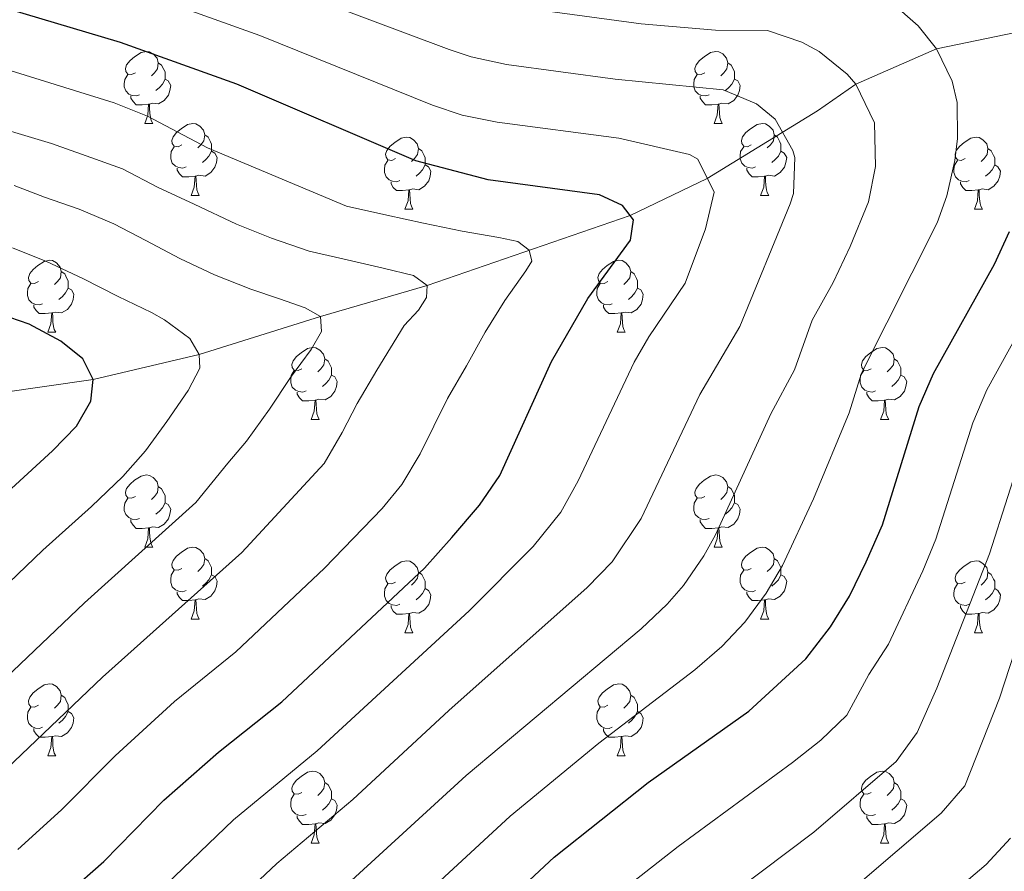
# Model space of a CAD drawing. Units: metres. Extents: x 657515 to 662038, y 743929 to 747002.
# Drawn here: x 658645 to 658782, y 745619 to 745738 of the extents above; entities that cross this region are included whole.
import ezdxf

# ---------------------------------------------------------------- set-up
doc = ezdxf.new("R2010")
doc.units = ezdxf.units.M
doc.header["$MEASUREMENT"] = 0
doc.linetypes.add('DGN Style 3', pattern=[84.375634, 60.26831, -24.107324])
for name, color, linetype, lineweight in [('Carátula', 7, 'Continuous', 0), ('Elementos auxiliares', 7, 'Continuous', 0), ('Entidades rústicas y varios', 7, 'Continuous', 0), ('Hidrografía', 7, 'Continuous', 0), ('Relieve y altimetría', 7, 'Continuous', 0)]:
    doc.layers.add(name, color=color, linetype=linetype, lineweight=lineweight)

msp = doc.modelspace()

# ---------------------------------------------------------------- linework, layer by layer
at = {"layer": 'Carátula', "color": 7, "linetype": 'Continuous', "lineweight": 0}
msp.add_3dface([(657584.493, 743928.852), (662038.282, 744032.501), (661969.183, 747001.709), (657515.394, 746898.06)], dxfattribs=at)
msp.add_3dface([(657584.493, 743928.852), (662038.282, 744032.501), (661969.183, 747001.709), (657515.394, 746898.06)], dxfattribs=at)
at = {"layer": 'Elementos auxiliares', "color": 250, "linetype": 'Continuous', "lineweight": 0}
msp.add_3dface([(658457.07, 744343.03), (661862.45, 744422.28), (661807.94, 746735.62), (658403.7, 746656.36)], dxfattribs=at)
at = {"layer": 'Entidades rústicas y varios', "color": 92, "linetype": 'Continuous', "lineweight": 0, "flags": 128}
for points in [[(658660.72, 745730.698), (658660.19, 745730.433), (658659.66, 745730.488), (658659.395, 745730.858), (658659.34, 745731.283), (658659.5, 745731.803), (658659.98, 745732.398), (658660.615, 745732.928), (658661.515, 745733.513), (658662.26, 745733.673), (658662.685, 745733.618), (658663.215, 745733.303), (658663.745, 745732.718), (658663.905, 745732.078), (658663.795, 745731.228), (658663.37, 745730.698), (658662.95, 745730.273)], [(658740.047, 745730.698), (658739.517, 745730.433), (658738.987, 745730.488), (658738.722, 745730.858), (658738.667, 745731.283), (658738.827, 745731.803), (658739.307, 745732.398), (658739.942, 745732.928), (658740.842, 745733.513), (658741.587, 745733.673), (658742.012, 745733.618), (658742.542, 745733.303), (658743.072, 745732.718), (658743.232, 745732.078), (658743.122, 745731.228), (658742.697, 745730.698), (658742.277, 745730.273)], [(658663.905, 745732.078), (658664.38, 745731.763), (658664.695, 745731.123), (658664.855, 745730.803), (658664.855, 745730.223), (658664.855, 745729.798), (658664.485, 745729.108), (658664.065, 745728.628), (658663.585, 745728.208)], [(658743.232, 745732.078), (658743.707, 745731.763), (658744.022, 745731.123), (658744.182, 745730.803), (658744.182, 745730.223), (658744.182, 745729.798), (658743.812, 745729.108), (658743.392, 745728.628), (658742.912, 745728.208)], [(658661.305, 745727.618), (658660.88, 745727.458), (658660.295, 745727.518), (658659.82, 745727.728), (658659.395, 745728.153), (658659.18, 745728.738), (658659.18, 745729.158), (658659.235, 745729.743), (658659.66, 745730.433)], [(658664.855, 745729.798), (658665.31, 745729.548), (658665.655, 745728.933), (658665.545, 745728.208), (658665.335, 745727.568), (658664.75, 745726.828), (658663.955, 745726.348), (658663.105, 745726.453), (658662.675, 745726.323)], [(658740.632, 745727.618), (658740.207, 745727.458), (658739.622, 745727.518), (658739.147, 745727.728), (658738.722, 745728.153), (658738.507, 745728.738), (658738.507, 745729.158), (658738.562, 745729.743), (658738.987, 745730.433)], [(658744.182, 745729.798), (658744.637, 745729.548), (658744.982, 745728.933), (658744.872, 745728.208), (658744.662, 745727.568), (658744.077, 745726.828), (658743.282, 745726.348), (658742.432, 745726.453), (658742.002, 745726.323)], [(658662.565, 745726.323), (658661.675, 745726.238), (658660.83, 745726.238), (658660.405, 745726.668), (658660.085, 745727.143), (658660.085, 745727.458)], [(658741.892, 745726.323), (658741.002, 745726.238), (658740.157, 745726.238), (658739.732, 745726.668), (658739.412, 745727.143), (658739.412, 745727.458)], [(658662.02, 745723.638), (658662.455, 745724.798), (658662.565, 745726.323), (658662.675, 745726.323), (658662.71, 745725.738), (658662.745, 745725.053), (658662.815, 745724.438), (658662.93, 745724.038), (658663.145, 745723.638)], [(658741.347, 745723.638), (658741.782, 745724.798), (658741.892, 745726.323), (658742.002, 745726.323), (658742.037, 745725.738), (658742.072, 745725.053), (658742.142, 745724.438), (658742.257, 745724.038), (658742.472, 745723.638)], [(658662.02, 745723.638), (658663.145, 745723.638)], [(658667.195, 745720.663), (658666.665, 745720.398), (658666.135, 745720.453), (658665.87, 745720.823), (658665.815, 745721.248), (658665.975, 745721.768), (658666.455, 745722.363), (658667.09, 745722.893), (658667.99, 745723.478), (658668.735, 745723.638), (658669.16, 745723.583), (658669.69, 745723.268), (658670.22, 745722.683), (658670.38, 745722.043), (658670.27, 745721.193), (658669.845, 745720.663), (658669.425, 745720.238)], [(658741.347, 745723.638), (658742.472, 745723.638)], [(658746.522, 745720.663), (658745.992, 745720.398), (658745.462, 745720.453), (658745.197, 745720.823), (658745.142, 745721.248), (658745.302, 745721.768), (658745.782, 745722.363), (658746.417, 745722.893), (658747.317, 745723.478), (658748.062, 745723.638), (658748.487, 745723.583), (658749.017, 745723.268), (658749.547, 745722.683), (658749.707, 745722.043), (658749.597, 745721.193), (658749.172, 745720.663), (658748.752, 745720.238)], [(658670.38, 745722.043), (658670.855, 745721.728), (658671.17, 745721.088), (658671.33, 745720.768), (658671.33, 745720.188), (658671.33, 745719.763), (658670.96, 745719.073), (658670.54, 745718.593), (658670.06, 745718.173)], [(658696.967, 745718.758), (658696.437, 745718.493), (658695.907, 745718.548), (658695.642, 745718.918), (658695.587, 745719.343), (658695.747, 745719.863), (658696.227, 745720.458), (658696.862, 745720.988), (658697.762, 745721.573), (658698.507, 745721.733), (658698.932, 745721.678), (658699.462, 745721.363), (658699.992, 745720.778), (658700.152, 745720.138), (658700.042, 745719.288), (658699.617, 745718.758), (658699.197, 745718.333)], [(658749.707, 745722.043), (658750.182, 745721.728), (658750.497, 745721.088), (658750.657, 745720.768), (658750.657, 745720.188), (658750.657, 745719.763), (658750.287, 745719.073), (658749.867, 745718.593), (658749.387, 745718.173)], [(658776.294, 745718.758), (658775.764, 745718.493), (658775.234, 745718.548), (658774.969, 745718.918), (658774.914, 745719.343), (658775.074, 745719.863), (658775.554, 745720.458), (658776.189, 745720.988), (658777.089, 745721.573), (658777.834, 745721.733), (658778.259, 745721.678), (658778.789, 745721.363), (658779.319, 745720.778), (658779.479, 745720.138), (658779.369, 745719.288), (658778.944, 745718.758), (658778.524, 745718.333)], [(658667.78, 745717.583), (658667.355, 745717.423), (658666.77, 745717.483), (658666.295, 745717.693), (658665.87, 745718.118), (658665.655, 745718.703), (658665.655, 745719.123), (658665.71, 745719.708), (658666.135, 745720.398)], [(658671.33, 745719.763), (658671.785, 745719.513), (658672.13, 745718.898), (658672.02, 745718.173), (658671.81, 745717.533), (658671.225, 745716.793), (658670.43, 745716.313), (658669.58, 745716.418), (658669.15, 745716.288)], [(658700.152, 745720.138), (658700.627, 745719.823), (658700.942, 745719.183), (658701.102, 745718.863), (658701.102, 745718.283), (658701.102, 745717.858), (658700.732, 745717.168), (658700.312, 745716.688), (658699.832, 745716.268)], [(658747.107, 745717.583), (658746.682, 745717.423), (658746.097, 745717.483), (658745.622, 745717.693), (658745.197, 745718.118), (658744.982, 745718.703), (658744.982, 745719.123), (658745.037, 745719.708), (658745.462, 745720.398)], [(658750.657, 745719.763), (658751.112, 745719.513), (658751.457, 745718.898), (658751.347, 745718.173), (658751.137, 745717.533), (658750.552, 745716.793), (658749.757, 745716.313), (658748.907, 745716.418), (658748.477, 745716.288)], [(658779.479, 745720.138), (658779.954, 745719.823), (658780.269, 745719.183), (658780.429, 745718.863), (658780.429, 745718.283), (658780.429, 745717.858), (658780.059, 745717.168), (658779.639, 745716.688), (658779.159, 745716.268)], [(658697.552, 745715.678), (658697.127, 745715.518), (658696.542, 745715.578), (658696.067, 745715.788), (658695.642, 745716.213), (658695.427, 745716.798), (658695.427, 745717.218), (658695.482, 745717.803), (658695.907, 745718.493)], [(658776.879, 745715.678), (658776.454, 745715.518), (658775.869, 745715.578), (658775.394, 745715.788), (658774.969, 745716.213), (658774.754, 745716.798), (658774.754, 745717.218), (658774.809, 745717.803), (658775.234, 745718.493)], [(658669.04, 745716.288), (658668.15, 745716.203), (658667.305, 745716.203), (658666.88, 745716.633), (658666.56, 745717.108), (658666.56, 745717.423)], [(658701.102, 745717.858), (658701.557, 745717.608), (658701.902, 745716.993), (658701.792, 745716.268), (658701.582, 745715.628), (658700.997, 745714.888), (658700.202, 745714.408), (658699.352, 745714.513), (658698.922, 745714.383)], [(658748.367, 745716.288), (658747.477, 745716.203), (658746.632, 745716.203), (658746.207, 745716.633), (658745.887, 745717.108), (658745.887, 745717.423)], [(658780.429, 745717.858), (658780.884, 745717.608), (658781.229, 745716.993), (658781.119, 745716.268), (658780.909, 745715.628), (658780.324, 745714.888), (658779.529, 745714.408), (658778.679, 745714.513), (658778.249, 745714.383)], [(658668.495, 745713.603), (658668.93, 745714.763), (658669.04, 745716.288), (658669.15, 745716.288), (658669.185, 745715.703), (658669.22, 745715.018), (658669.29, 745714.403), (658669.405, 745714.003), (658669.62, 745713.603)], [(658698.812, 745714.383), (658697.922, 745714.298), (658697.077, 745714.298), (658696.652, 745714.728), (658696.332, 745715.203), (658696.332, 745715.518)], [(658747.822, 745713.603), (658748.257, 745714.763), (658748.367, 745716.288), (658748.477, 745716.288), (658748.512, 745715.703), (658748.547, 745715.018), (658748.617, 745714.403), (658748.732, 745714.003), (658748.947, 745713.603)], [(658778.139, 745714.383), (658777.249, 745714.298), (658776.404, 745714.298), (658775.979, 745714.728), (658775.659, 745715.203), (658775.659, 745715.518)], [(658698.267, 745711.698), (658698.702, 745712.858), (658698.812, 745714.383), (658698.922, 745714.383), (658698.957, 745713.798), (658698.992, 745713.113), (658699.062, 745712.498), (658699.177, 745712.098), (658699.392, 745711.698)], [(658777.594, 745711.698), (658778.029, 745712.858), (658778.139, 745714.383), (658778.249, 745714.383), (658778.284, 745713.798), (658778.319, 745713.113), (658778.389, 745712.498), (658778.504, 745712.098), (658778.719, 745711.698)], [(658668.495, 745713.603), (658669.62, 745713.603)], [(658747.822, 745713.603), (658748.947, 745713.603)], [(658698.267, 745711.698), (658699.392, 745711.698)], [(658777.594, 745711.698), (658778.719, 745711.698)], [(658647.217, 745701.615), (658646.687, 745701.35), (658646.157, 745701.405), (658645.892, 745701.775), (658645.837, 745702.2), (658645.997, 745702.72), (658646.477, 745703.315), (658647.112, 745703.845), (658648.012, 745704.43), (658648.757, 745704.59), (658649.182, 745704.535), (658649.712, 745704.22), (658650.242, 745703.635), (658650.402, 745702.995), (658650.292, 745702.145), (658649.867, 745701.615), (658649.447, 745701.19)], [(658726.544, 745701.615), (658726.014, 745701.35), (658725.484, 745701.405), (658725.219, 745701.775), (658725.164, 745702.2), (658725.324, 745702.72), (658725.804, 745703.315), (658726.439, 745703.845), (658727.339, 745704.43), (658728.084, 745704.59), (658728.509, 745704.535), (658729.039, 745704.22), (658729.569, 745703.635), (658729.729, 745702.995), (658729.619, 745702.145), (658729.194, 745701.615), (658728.774, 745701.19)], [(658650.402, 745702.995), (658650.877, 745702.68), (658651.192, 745702.04), (658651.352, 745701.72), (658651.352, 745701.14), (658651.352, 745700.715), (658650.982, 745700.025), (658650.562, 745699.545), (658650.082, 745699.125)], [(658729.729, 745702.995), (658730.204, 745702.68), (658730.519, 745702.04), (658730.679, 745701.72), (658730.679, 745701.14), (658730.679, 745700.715), (658730.309, 745700.025), (658729.889, 745699.545), (658729.409, 745699.125)], [(658647.802, 745698.535), (658647.377, 745698.375), (658646.792, 745698.435), (658646.317, 745698.645), (658645.892, 745699.07), (658645.677, 745699.655), (658645.677, 745700.075), (658645.732, 745700.66), (658646.157, 745701.35)], [(658651.352, 745700.715), (658651.807, 745700.465), (658652.152, 745699.85), (658652.042, 745699.125), (658651.832, 745698.485), (658651.247, 745697.745), (658650.452, 745697.265), (658649.602, 745697.37), (658649.172, 745697.24)], [(658727.129, 745698.535), (658726.704, 745698.375), (658726.119, 745698.435), (658725.644, 745698.645), (658725.219, 745699.07), (658725.004, 745699.655), (658725.004, 745700.075), (658725.059, 745700.66), (658725.484, 745701.35)], [(658730.679, 745700.715), (658731.134, 745700.465), (658731.479, 745699.85), (658731.369, 745699.125), (658731.159, 745698.485), (658730.574, 745697.745), (658729.779, 745697.265), (658728.929, 745697.37), (658728.499, 745697.24)], [(658649.062, 745697.24), (658648.172, 745697.155), (658647.327, 745697.155), (658646.902, 745697.585), (658646.582, 745698.06), (658646.582, 745698.375)], [(658728.389, 745697.24), (658727.499, 745697.155), (658726.654, 745697.155), (658726.229, 745697.585), (658725.909, 745698.06), (658725.909, 745698.375)], [(658648.517, 745694.555), (658648.952, 745695.715), (658649.062, 745697.24), (658649.172, 745697.24), (658649.207, 745696.655), (658649.242, 745695.97), (658649.312, 745695.355), (658649.427, 745694.955), (658649.642, 745694.555)], [(658727.844, 745694.555), (658728.279, 745695.715), (658728.389, 745697.24), (658728.499, 745697.24), (658728.534, 745696.655), (658728.569, 745695.97), (658728.639, 745695.355), (658728.754, 745694.955), (658728.969, 745694.555)], [(658648.517, 745694.555), (658649.642, 745694.555)], [(658727.844, 745694.555), (658728.969, 745694.555)], [(658683.908, 745689.475), (658683.378, 745689.21), (658682.848, 745689.265), (658682.583, 745689.635), (658682.528, 745690.06), (658682.688, 745690.58), (658683.168, 745691.175), (658683.803, 745691.705), (658684.703, 745692.29), (658685.448, 745692.45), (658685.873, 745692.395), (658686.403, 745692.08), (658686.933, 745691.495), (658687.093, 745690.855), (658686.983, 745690.005), (658686.558, 745689.475), (658686.138, 745689.05)], [(658763.235, 745689.475), (658762.705, 745689.21), (658762.175, 745689.265), (658761.91, 745689.635), (658761.855, 745690.06), (658762.015, 745690.58), (658762.495, 745691.175), (658763.13, 745691.705), (658764.03, 745692.29), (658764.775, 745692.45), (658765.2, 745692.395), (658765.73, 745692.08), (658766.26, 745691.495), (658766.42, 745690.855), (658766.31, 745690.005), (658765.885, 745689.475), (658765.465, 745689.05)], [(658687.093, 745690.855), (658687.568, 745690.54), (658687.883, 745689.9), (658688.043, 745689.58), (658688.043, 745689), (658688.043, 745688.575), (658687.673, 745687.885), (658687.253, 745687.405), (658686.773, 745686.985)], [(658766.42, 745690.855), (658766.895, 745690.54), (658767.21, 745689.9), (658767.37, 745689.58), (658767.37, 745689), (658767.37, 745688.575), (658767, 745687.885), (658766.58, 745687.405), (658766.1, 745686.985)], [(658684.493, 745686.395), (658684.068, 745686.235), (658683.483, 745686.295), (658683.008, 745686.505), (658682.583, 745686.93), (658682.368, 745687.515), (658682.368, 745687.935), (658682.423, 745688.52), (658682.848, 745689.21)], [(658688.043, 745688.575), (658688.498, 745688.325), (658688.843, 745687.71), (658688.733, 745686.985), (658688.523, 745686.345), (658687.938, 745685.605), (658687.143, 745685.125), (658686.293, 745685.23), (658685.863, 745685.1)], [(658763.82, 745686.395), (658763.395, 745686.235), (658762.81, 745686.295), (658762.335, 745686.505), (658761.91, 745686.93), (658761.695, 745687.515), (658761.695, 745687.935), (658761.75, 745688.52), (658762.175, 745689.21)], [(658767.37, 745688.575), (658767.825, 745688.325), (658768.17, 745687.71), (658768.06, 745686.985), (658767.85, 745686.345), (658767.265, 745685.605), (658766.47, 745685.125), (658765.62, 745685.23), (658765.19, 745685.1)], [(658685.753, 745685.1), (658684.863, 745685.015), (658684.018, 745685.015), (658683.593, 745685.445), (658683.273, 745685.92), (658683.273, 745686.235)], [(658765.08, 745685.1), (658764.19, 745685.015), (658763.345, 745685.015), (658762.92, 745685.445), (658762.6, 745685.92), (658762.6, 745686.235)], [(658685.208, 745682.415), (658685.643, 745683.575), (658685.753, 745685.1), (658685.863, 745685.1), (658685.898, 745684.515), (658685.933, 745683.83), (658686.003, 745683.215), (658686.118, 745682.815), (658686.333, 745682.415)], [(658764.535, 745682.415), (658764.97, 745683.575), (658765.08, 745685.1), (658765.19, 745685.1), (658765.225, 745684.515), (658765.26, 745683.83), (658765.33, 745683.215), (658765.445, 745682.815), (658765.66, 745682.415)], [(658685.208, 745682.415), (658686.333, 745682.415)], [(658764.535, 745682.415), (658765.66, 745682.415)], [(658660.72, 745671.706), (658660.19, 745671.441), (658659.66, 745671.496), (658659.395, 745671.866), (658659.34, 745672.291), (658659.5, 745672.811), (658659.98, 745673.406), (658660.615, 745673.936), (658661.515, 745674.521), (658662.26, 745674.681), (658662.685, 745674.626), (658663.215, 745674.311), (658663.745, 745673.726), (658663.905, 745673.086), (658663.795, 745672.236), (658663.37, 745671.706), (658662.95, 745671.281)], [(658740.047, 745671.706), (658739.517, 745671.441), (658738.987, 745671.496), (658738.722, 745671.866), (658738.667, 745672.291), (658738.827, 745672.811), (658739.307, 745673.406), (658739.942, 745673.936), (658740.842, 745674.521), (658741.587, 745674.681), (658742.012, 745674.626), (658742.542, 745674.311), (658743.072, 745673.726), (658743.232, 745673.086), (658743.122, 745672.236), (658742.697, 745671.706), (658742.277, 745671.281)], [(658663.905, 745673.086), (658664.38, 745672.771), (658664.695, 745672.131), (658664.855, 745671.811), (658664.855, 745671.231), (658664.855, 745670.806), (658664.485, 745670.116), (658664.065, 745669.636), (658663.585, 745669.216)], [(658743.232, 745673.086), (658743.707, 745672.771), (658744.022, 745672.131), (658744.182, 745671.811), (658744.182, 745671.231), (658744.182, 745670.806), (658743.812, 745670.116), (658743.392, 745669.636), (658742.912, 745669.216)], [(658661.305, 745668.626), (658660.88, 745668.466), (658660.295, 745668.526), (658659.82, 745668.736), (658659.395, 745669.161), (658659.18, 745669.746), (658659.18, 745670.166), (658659.235, 745670.751), (658659.66, 745671.441)], [(658664.855, 745670.806), (658665.31, 745670.556), (658665.655, 745669.941), (658665.545, 745669.216), (658665.335, 745668.576), (658664.75, 745667.836), (658663.955, 745667.356), (658663.105, 745667.461), (658662.675, 745667.331)], [(658740.632, 745668.626), (658740.207, 745668.466), (658739.622, 745668.526), (658739.147, 745668.736), (658738.722, 745669.161), (658738.507, 745669.746), (658738.507, 745670.166), (658738.562, 745670.751), (658738.987, 745671.441)], [(658744.182, 745670.806), (658744.637, 745670.556), (658744.982, 745669.941), (658744.872, 745669.216), (658744.662, 745668.576), (658744.077, 745667.836), (658743.282, 745667.356), (658742.432, 745667.461), (658742.002, 745667.331)], [(658662.565, 745667.331), (658661.675, 745667.246), (658660.83, 745667.246), (658660.405, 745667.676), (658660.085, 745668.151), (658660.085, 745668.466)], [(658741.892, 745667.331), (658741.002, 745667.246), (658740.157, 745667.246), (658739.732, 745667.676), (658739.412, 745668.151), (658739.412, 745668.466)], [(658662.02, 745664.646), (658662.455, 745665.806), (658662.565, 745667.331), (658662.675, 745667.331), (658662.71, 745666.746), (658662.745, 745666.061), (658662.815, 745665.446), (658662.93, 745665.046), (658663.145, 745664.646)], [(658741.347, 745664.646), (658741.782, 745665.806), (658741.892, 745667.331), (658742.002, 745667.331), (658742.037, 745666.746), (658742.072, 745666.061), (658742.142, 745665.446), (658742.257, 745665.046), (658742.472, 745664.646)], [(658662.02, 745664.646), (658663.145, 745664.646)], [(658667.195, 745661.671), (658666.665, 745661.406), (658666.135, 745661.461), (658665.87, 745661.831), (658665.815, 745662.256), (658665.975, 745662.776), (658666.455, 745663.371), (658667.09, 745663.901), (658667.99, 745664.486), (658668.735, 745664.646), (658669.16, 745664.591), (658669.69, 745664.276), (658670.22, 745663.691), (658670.38, 745663.051), (658670.27, 745662.201), (658669.845, 745661.671), (658669.425, 745661.246)], [(658741.347, 745664.646), (658742.472, 745664.646)], [(658746.522, 745661.671), (658745.992, 745661.406), (658745.462, 745661.461), (658745.197, 745661.831), (658745.142, 745662.256), (658745.302, 745662.776), (658745.782, 745663.371), (658746.417, 745663.901), (658747.317, 745664.486), (658748.062, 745664.646), (658748.487, 745664.591), (658749.017, 745664.276), (658749.547, 745663.691), (658749.707, 745663.051), (658749.597, 745662.201), (658749.172, 745661.671), (658748.752, 745661.246)], [(658670.38, 745663.051), (658670.855, 745662.736), (658671.17, 745662.096), (658671.33, 745661.776), (658671.33, 745661.196), (658671.33, 745660.771), (658670.96, 745660.081), (658670.54, 745659.601), (658670.06, 745659.181)], [(658696.967, 745659.766), (658696.437, 745659.501), (658695.907, 745659.556), (658695.642, 745659.926), (658695.587, 745660.351), (658695.747, 745660.871), (658696.227, 745661.466), (658696.862, 745661.996), (658697.762, 745662.581), (658698.507, 745662.741), (658698.932, 745662.686), (658699.462, 745662.371), (658699.992, 745661.786), (658700.152, 745661.146), (658700.042, 745660.296), (658699.617, 745659.766), (658699.197, 745659.341)], [(658749.707, 745663.051), (658750.182, 745662.736), (658750.497, 745662.096), (658750.657, 745661.776), (658750.657, 745661.196), (658750.657, 745660.771), (658750.287, 745660.081), (658749.867, 745659.601), (658749.387, 745659.181)], [(658776.294, 745659.766), (658775.764, 745659.501), (658775.234, 745659.556), (658774.969, 745659.926), (658774.914, 745660.351), (658775.074, 745660.871), (658775.554, 745661.466), (658776.189, 745661.996), (658777.089, 745662.581), (658777.834, 745662.741), (658778.259, 745662.686), (658778.789, 745662.371), (658779.319, 745661.786), (658779.479, 745661.146), (658779.369, 745660.296), (658778.944, 745659.766), (658778.524, 745659.341)], [(658667.78, 745658.591), (658667.355, 745658.431), (658666.77, 745658.491), (658666.295, 745658.701), (658665.87, 745659.126), (658665.655, 745659.711), (658665.655, 745660.131), (658665.71, 745660.716), (658666.135, 745661.406)], [(658671.33, 745660.771), (658671.785, 745660.521), (658672.13, 745659.906), (658672.02, 745659.181), (658671.81, 745658.541), (658671.225, 745657.801), (658670.43, 745657.321), (658669.58, 745657.426), (658669.15, 745657.296)], [(658700.152, 745661.146), (658700.627, 745660.831), (658700.942, 745660.191), (658701.102, 745659.871), (658701.102, 745659.291), (658701.102, 745658.866), (658700.732, 745658.176), (658700.312, 745657.696), (658699.832, 745657.276)], [(658747.107, 745658.591), (658746.682, 745658.431), (658746.097, 745658.491), (658745.622, 745658.701), (658745.197, 745659.126), (658744.982, 745659.711), (658744.982, 745660.131), (658745.037, 745660.716), (658745.462, 745661.406)], [(658750.657, 745660.771), (658751.112, 745660.521), (658751.457, 745659.906), (658751.347, 745659.181), (658751.137, 745658.541), (658750.552, 745657.801), (658749.757, 745657.321), (658748.907, 745657.426), (658748.477, 745657.296)], [(658779.479, 745661.146), (658779.954, 745660.831), (658780.269, 745660.191), (658780.429, 745659.871), (658780.429, 745659.291), (658780.429, 745658.866), (658780.059, 745658.176), (658779.639, 745657.696), (658779.159, 745657.276)], [(658697.552, 745656.686), (658697.127, 745656.526), (658696.542, 745656.586), (658696.067, 745656.796), (658695.642, 745657.221), (658695.427, 745657.806), (658695.427, 745658.226), (658695.482, 745658.811), (658695.907, 745659.501)], [(658776.879, 745656.686), (658776.454, 745656.526), (658775.869, 745656.586), (658775.394, 745656.796), (658774.969, 745657.221), (658774.754, 745657.806), (658774.754, 745658.226), (658774.809, 745658.811), (658775.234, 745659.501)], [(658669.04, 745657.296), (658668.15, 745657.211), (658667.305, 745657.211), (658666.88, 745657.641), (658666.56, 745658.116), (658666.56, 745658.431)], [(658701.102, 745658.866), (658701.557, 745658.616), (658701.902, 745658.001), (658701.792, 745657.276), (658701.582, 745656.636), (658700.997, 745655.896), (658700.202, 745655.416), (658699.352, 745655.521), (658698.922, 745655.391)], [(658748.367, 745657.296), (658747.477, 745657.211), (658746.632, 745657.211), (658746.207, 745657.641), (658745.887, 745658.116), (658745.887, 745658.431)], [(658780.429, 745658.866), (658780.884, 745658.616), (658781.229, 745658.001), (658781.119, 745657.276), (658780.909, 745656.636), (658780.324, 745655.896), (658779.529, 745655.416), (658778.679, 745655.521), (658778.249, 745655.391)], [(658668.495, 745654.611), (658668.93, 745655.771), (658669.04, 745657.296), (658669.15, 745657.296), (658669.185, 745656.711), (658669.22, 745656.026), (658669.29, 745655.411), (658669.405, 745655.011), (658669.62, 745654.611)], [(658698.812, 745655.391), (658697.922, 745655.306), (658697.077, 745655.306), (658696.652, 745655.736), (658696.332, 745656.211), (658696.332, 745656.526)], [(658747.822, 745654.611), (658748.257, 745655.771), (658748.367, 745657.296), (658748.477, 745657.296), (658748.512, 745656.711), (658748.547, 745656.026), (658748.617, 745655.411), (658748.732, 745655.011), (658748.947, 745654.611)], [(658778.139, 745655.391), (658777.249, 745655.306), (658776.404, 745655.306), (658775.979, 745655.736), (658775.659, 745656.211), (658775.659, 745656.526)], [(658698.267, 745652.706), (658698.702, 745653.866), (658698.812, 745655.391), (658698.922, 745655.391), (658698.957, 745654.806), (658698.992, 745654.121), (658699.062, 745653.506), (658699.177, 745653.106), (658699.392, 745652.706)], [(658777.594, 745652.706), (658778.029, 745653.866), (658778.139, 745655.391), (658778.249, 745655.391), (658778.284, 745654.806), (658778.319, 745654.121), (658778.389, 745653.506), (658778.504, 745653.106), (658778.719, 745652.706)], [(658668.495, 745654.611), (658669.62, 745654.611)], [(658747.822, 745654.611), (658748.947, 745654.611)], [(658698.267, 745652.706), (658699.392, 745652.706)], [(658777.594, 745652.706), (658778.719, 745652.706)], [(658647.217, 745642.623), (658646.687, 745642.358), (658646.157, 745642.413), (658645.892, 745642.783), (658645.837, 745643.208), (658645.997, 745643.728), (658646.477, 745644.323), (658647.112, 745644.853), (658648.012, 745645.438), (658648.757, 745645.598), (658649.182, 745645.543), (658649.712, 745645.228), (658650.242, 745644.643), (658650.402, 745644.003), (658650.292, 745643.153), (658649.867, 745642.623), (658649.447, 745642.198)], [(658726.544, 745642.623), (658726.014, 745642.358), (658725.484, 745642.413), (658725.219, 745642.783), (658725.164, 745643.208), (658725.324, 745643.728), (658725.804, 745644.323), (658726.439, 745644.853), (658727.339, 745645.438), (658728.084, 745645.598), (658728.509, 745645.543), (658729.039, 745645.228), (658729.569, 745644.643), (658729.729, 745644.003), (658729.619, 745643.153), (658729.194, 745642.623), (658728.774, 745642.198)], [(658650.402, 745644.003), (658650.877, 745643.688), (658651.192, 745643.048), (658651.352, 745642.728), (658651.352, 745642.148), (658651.352, 745641.723), (658650.982, 745641.033), (658650.562, 745640.553), (658650.082, 745640.133)], [(658729.729, 745644.003), (658730.204, 745643.688), (658730.519, 745643.048), (658730.679, 745642.728), (658730.679, 745642.148), (658730.679, 745641.723), (658730.309, 745641.033), (658729.889, 745640.553), (658729.409, 745640.133)], [(658647.802, 745639.543), (658647.377, 745639.383), (658646.792, 745639.443), (658646.317, 745639.653), (658645.892, 745640.078), (658645.677, 745640.663), (658645.677, 745641.083), (658645.732, 745641.668), (658646.157, 745642.358)], [(658651.352, 745641.723), (658651.807, 745641.473), (658652.152, 745640.858), (658652.042, 745640.133), (658651.832, 745639.493), (658651.247, 745638.753), (658650.452, 745638.273), (658649.602, 745638.378), (658649.172, 745638.248)], [(658727.129, 745639.543), (658726.704, 745639.383), (658726.119, 745639.443), (658725.644, 745639.653), (658725.219, 745640.078), (658725.004, 745640.663), (658725.004, 745641.083), (658725.059, 745641.668), (658725.484, 745642.358)], [(658730.679, 745641.723), (658731.134, 745641.473), (658731.479, 745640.858), (658731.369, 745640.133), (658731.159, 745639.493), (658730.574, 745638.753), (658729.779, 745638.273), (658728.929, 745638.378), (658728.499, 745638.248)], [(658649.062, 745638.248), (658648.172, 745638.163), (658647.327, 745638.163), (658646.902, 745638.593), (658646.582, 745639.068), (658646.582, 745639.383)], [(658728.389, 745638.248), (658727.499, 745638.163), (658726.654, 745638.163), (658726.229, 745638.593), (658725.909, 745639.068), (658725.909, 745639.383)], [(658648.517, 745635.563), (658648.952, 745636.723), (658649.062, 745638.248), (658649.172, 745638.248), (658649.207, 745637.663), (658649.242, 745636.978), (658649.312, 745636.363), (658649.427, 745635.963), (658649.642, 745635.563)], [(658727.844, 745635.563), (658728.279, 745636.723), (658728.389, 745638.248), (658728.499, 745638.248), (658728.534, 745637.663), (658728.569, 745636.978), (658728.639, 745636.363), (658728.754, 745635.963), (658728.969, 745635.563)], [(658648.517, 745635.563), (658649.642, 745635.563)], [(658727.844, 745635.563), (658728.969, 745635.563)], [(658683.908, 745630.483), (658683.378, 745630.218), (658682.848, 745630.273), (658682.583, 745630.643), (658682.528, 745631.068), (658682.688, 745631.588), (658683.168, 745632.183), (658683.803, 745632.713), (658684.703, 745633.298), (658685.448, 745633.458), (658685.873, 745633.403), (658686.403, 745633.088), (658686.933, 745632.503), (658687.093, 745631.863), (658686.983, 745631.013), (658686.558, 745630.483), (658686.138, 745630.058)], [(658763.235, 745630.483), (658762.705, 745630.218), (658762.175, 745630.273), (658761.91, 745630.643), (658761.855, 745631.068), (658762.015, 745631.588), (658762.495, 745632.183), (658763.13, 745632.713), (658764.03, 745633.298), (658764.775, 745633.458), (658765.2, 745633.403), (658765.73, 745633.088), (658766.26, 745632.503), (658766.42, 745631.863), (658766.31, 745631.013), (658765.885, 745630.483), (658765.465, 745630.058)], [(658687.093, 745631.863), (658687.568, 745631.548), (658687.883, 745630.908), (658688.043, 745630.588), (658688.043, 745630.008), (658688.043, 745629.583), (658687.673, 745628.893), (658687.253, 745628.413), (658686.773, 745627.993)], [(658766.42, 745631.863), (658766.895, 745631.548), (658767.21, 745630.908), (658767.37, 745630.588), (658767.37, 745630.008), (658767.37, 745629.583), (658767, 745628.893), (658766.58, 745628.413), (658766.1, 745627.993)], [(658684.493, 745627.403), (658684.068, 745627.243), (658683.483, 745627.303), (658683.008, 745627.513), (658682.583, 745627.938), (658682.368, 745628.523), (658682.368, 745628.943), (658682.423, 745629.528), (658682.848, 745630.218)], [(658688.043, 745629.583), (658688.498, 745629.333), (658688.843, 745628.718), (658688.733, 745627.993), (658688.523, 745627.353), (658687.938, 745626.613), (658687.143, 745626.133), (658686.293, 745626.238), (658685.863, 745626.108)], [(658763.82, 745627.403), (658763.395, 745627.243), (658762.81, 745627.303), (658762.335, 745627.513), (658761.91, 745627.938), (658761.695, 745628.523), (658761.695, 745628.943), (658761.75, 745629.528), (658762.175, 745630.218)], [(658767.37, 745629.583), (658767.825, 745629.333), (658768.17, 745628.718), (658768.06, 745627.993), (658767.85, 745627.353), (658767.265, 745626.613), (658766.47, 745626.133), (658765.62, 745626.238), (658765.19, 745626.108)], [(658685.753, 745626.108), (658684.863, 745626.023), (658684.018, 745626.023), (658683.593, 745626.453), (658683.273, 745626.928), (658683.273, 745627.243)], [(658765.08, 745626.108), (658764.19, 745626.023), (658763.345, 745626.023), (658762.92, 745626.453), (658762.6, 745626.928), (658762.6, 745627.243)], [(658685.208, 745623.423), (658685.643, 745624.583), (658685.753, 745626.108), (658685.863, 745626.108), (658685.898, 745625.523), (658685.933, 745624.838), (658686.003, 745624.223), (658686.118, 745623.823), (658686.333, 745623.423)], [(658764.535, 745623.423), (658764.97, 745624.583), (658765.08, 745626.108), (658765.19, 745626.108), (658765.225, 745625.523), (658765.26, 745624.838), (658765.33, 745624.223), (658765.445, 745623.823), (658765.66, 745623.423)], [(658685.208, 745623.423), (658686.333, 745623.423)], [(658764.535, 745623.423), (658765.66, 745623.423)]]:
    msp.add_lwpolyline(points, dxfattribs=at)
at = {"layer": 'Hidrografía', "color": 142, "linetype": 'DGN Style 3', "lineweight": 13}
msp.add_polyline3d([(658426.048, 745687.652, 863.971), (658430.581, 745687.48, 865), (658455.049, 745686.353, 870), (658479.156, 745681.159, 875), (658494.656, 745679.596, 880), (658516.311, 745679.141, 885), (658535.928, 745678.614, 890), (658556.026, 745677.493, 895), (658576.049, 745675.875, 900), (658580.79, 745675.985, 902.459), (658591.754, 745677.625, 905), (658607.17, 745679.507, 910), (658639.613, 745685.784, 920), (658654.836, 745687.984, 925), (658669.62, 745691.455, 930), (658686.51, 745696.77, 935), (658701.375, 745701.075, 940), (658729.643, 745710.809, 950), (658740.391, 745715.988, 955), (658755.759, 745725.405, 962.29), (658761.095, 745729.087, 965), (658772.325, 745734.006, 970), (658784.672, 745736.572, 975)], dxfattribs=at)
at = {"layer": 'Relieve y altimetría', "color": 30, "linetype": 'Continuous', "lineweight": 0, "flags": 128}
for points, elevation in [([(658750.853, 745662.054), (658755.178, 745671.364), (658760.144, 745683.311), (658761.873, 745688.861), (658772.397, 745709.8), (658773.774, 745713.545), (658774.882, 745718.45), (658775.227, 745721.556), (658775.179, 745726.539), (658774.518, 745729.518), (658772.325, 745734.006), (658769.784, 745737.246), (658765.993, 745740.503), (658761.424, 745742.891), (658757.727, 745743.984), (658752.761, 745744.635), (658734.741, 745745.281), (658714.966, 745747.93), (658704.261, 745750.792), (658693.217, 745754.292), (658669.621, 745762.888), (658645.586, 745773.535), (658630.469, 745781.748)], 970), ([(658752.527, 745689.33), (658755.005, 745696.251), (658757.935, 745701.486), (658760.282, 745706.504), (658762.855, 745712.709), (658763.839, 745717.622), (658763.669, 745723.7), (658761.095, 745729.087), (658759.862, 745730.485), (658755.968, 745733.65), (658753.542, 745734.95), (658748.776, 745736.553), (658741.513, 745736.613), (658731.157, 745737.516), (658713.69, 745739.89), (658708.812, 745740.995), (658690.255, 745747.291), (658666.876, 745755.892), (658647.799, 745763.48), (658643.263, 745765.586)], 965), ([(658654.144, 745595.855), (658680.41, 745620.571), (658690.998, 745629.482), (658704.387, 745641.904), (658723.655, 745658.996), (658727.13, 745662.586), (658731.195, 745668.635), (658739.34, 745685.871), (658744.91, 745695.35), (658751.95, 745712.433), (658752.407, 745713.868), (658752.579, 745718.876), (658752.307, 745719.86), (658749.829, 745724.206), (658747.254, 745726.384), (658742.598, 745728.332), (658727.578, 745729.809), (658712.414, 745731.85), (658707.517, 745732.891), (658704.429, 745733.909), (658657.64, 745751.463), (658644.577, 745756.039)], 960), ([(658648.573, 745601.86), (658674.392, 745626.677), (658686.044, 745636.26), (658707.211, 745655.74), (658716.152, 745664.729), (658720.006, 745669.489), (658722.4, 745673.88), (658730.214, 745690.371), (658732.25, 745693.917), (658737.293, 745701.369), (658740.158, 745708.969), (658741.345, 745714.042), (658739.088, 745718.651), (658737.924, 745719.3), (658728.056, 745721.586), (658711.138, 745723.81), (658706.228, 745724.804), (658702.112, 745726.167), (658678.079, 745735.894), (658655.745, 745743.899), (658641.349, 745748.584)], 955), ([(658640.539, 745731.845), (658657.773, 745726.509), (658662.412, 745724.635), (658670.777, 745720.256), (658690.14, 745712.095), (658695.737, 745710.846), (658700.856, 745709.752), (658706.246, 745708.61), (658711.333, 745707.731), (658714.014, 745707.173), (658715.578, 745705.997), (658715.937, 745704.442), (658715.133, 745703.103), (658712.21, 745698.992), (658709.428, 745694.562), (658706.841, 745689.893), (658704.198, 745685.331), (658700.415, 745677.643), (658697.825, 745673.362), (658695.104, 745670.009), (658687.081, 745661.716), (658674.725, 745650.052), (658666.166, 745643.114), (658657.884, 745635.566), (658650.414, 745628.04), (658644.356, 745622.535)], 945), ([(658638.177, 745724.084), (658649.035, 745720.857), (658653.872, 745719.137), (658658.927, 745717.314), (658663.892, 745714.733), (658668.906, 745712.397), (658674.819, 745709.596), (658679.689, 745707.634), (658684.932, 745705.869), (658690.242, 745704.644), (658695.229, 745703.466), (658699.484, 745702.46), (658701.375, 745701.075), (658701.28, 745699.375), (658700.161, 745697.651), (658698.163, 745695.476), (658694.345, 745689.269), (658691.595, 745684.651), (658689.507, 745680.587), (658687.001, 745676.261), (658675.533, 745663.901), (658656.16, 745646.537), (658623.244, 745615.131)], 940), ([(658643.855, 745714.971), (658648.043, 745713.37), (658652.879, 745711.703), (658657.724, 745709.633), (658662.171, 745707.31), (658666.892, 745704.805), (658671.741, 745702.573), (658676.801, 745700.534), (658680.821, 745699.199), (658684.354, 745697.96), (658686.51, 745696.77), (658686.667, 745694.645), (658685.216, 745692.132), (658682.315, 745688.237), (658679.425, 745683.831), (658676.213, 745679.39), (658673.617, 745676.312), (658669.129, 745670.842), (658653.641, 745656.896), (658620.721, 745625.534)], 935), ([(658643.618, 745706.295), (658648.351, 745704.41), (658653.392, 745702.048), (658658.329, 745699.521), (658662.989, 745697.284), (658664.792, 745696.275), (658668.301, 745693.688), (658669.62, 745691.455), (658669.718, 745689.57), (658668.092, 745686.46), (658665.093, 745682.132), (658662.142, 745678.048), (658658.964, 745674.471), (658654.593, 745670.27), (658647.824, 745664.203), (658621.916, 745639.359)], 930), ([(658786.607, 745699.737), (658779.352, 745686.518), (658777.358, 745681.937), (658772.234, 745665.731), (658770.424, 745661.325), (658765.641, 745651.11), (658762.913, 745646.918), (658759.807, 745641.221), (658756.192, 745637.757), (658752.264, 745634.659), (658736.342, 745622.954), (658724.543, 745613.696)], 980), ([(658513.099, 745495.522), (658530.858, 745509.456), (658539.716, 745515.728), (658563.9, 745525.829), (658573.502, 745530.148), (658583.028, 745535.436), (658594.985, 745542.362), (658604.899, 745548.901), (658652.881, 745584.122), (658663.836, 745593.495), (658706.813, 745632.847), (658731.158, 745653.262), (658734.802, 745656.676), (658737.07, 745659.292), (658739.927, 745663.411), (658741.525, 745666.325), (658749.262, 745683.217), (658752.527, 745689.33)], 965), ([(658730.02, 745605.937), (658755.253, 745624.934), (658766.683, 745634.771), (658769.625, 745638.824), (658772.378, 745644.991), (658779.681, 745663.717), (658784.795, 745679.645)], 985), ([(658760.715, 745617.114), (658772.957, 745627.608), (658776.257, 745631.399), (658781.096, 745643.619), (658790.303, 745671.773)], 990), ([(658508.021, 745474.836), (658529.66, 745490.221), (658541.832, 745497.618), (658554.455, 745503.619), (658565.43, 745509.754), (658569.321, 745512.943), (658575.209, 745517.003), (658624.865, 745554.001), (658644.518, 745567.989), (658661.271, 745580.483), (658681.238, 745597.883), (658712.939, 745627.151), (658725.284, 745637.32), (658738.661, 745647.529), (658742.434, 745650.797), (658745.602, 745654.194), (658748.61, 745658.21), (658750.853, 745662.054)], 970), ([(658762.353, 745606.073), (658779.231, 745620.446), (658782.634, 745624.127)], 995)]:
    msp.add_lwpolyline(points, dxfattribs=dict(at, elevation=elevation))
at = {"layer": 'Relieve y altimetría', "color": 30, "linetype": 'Continuous', "lineweight": 30, "flags": 128}
for points, elevation in [([(658651.36, 745616.48), (658656.327, 745620.845), (658664.7, 745629.394), (658672.28, 745636.085), (658681.146, 745643.09), (658700.981, 745661.715), (658704.818, 745665.954), (658708.649, 745670.463), (658711.474, 745674.588), (658718.696, 745690.479), (658723.744, 745699.267), (658729.677, 745707.389), (658730.097, 745710.202), (658728.595, 745712.216), (658725.38, 745713.704), (658709.862, 745715.77), (658699.796, 745718.426), (658674.84, 745729.081), (658658.642, 745734.904), (658642.901, 745739.606)], 950), ([(658732.134, 745631.842), (658746.164, 745641.796), (658754.135, 745649.096), (658757.535, 745653.541), (658760.181, 745657.783), (658762.544, 745662.567), (658764.787, 745667.745), (658769.922, 745684.23), (658771.891, 745688.826), (658780.406, 745704.04), (658782.508, 745708.575)], 975), ([(658641.711, 745671.233), (658649.191, 745678.042), (658652.508, 745681.461), (658654.529, 745684.958), (658654.836, 745687.984), (658653.422, 745690.862), (658650.346, 745693.324), (658645.943, 745695.694), (658631.091, 745700.801)], 925), ([(658687.485, 745592.031), (658719.066, 745621.455), (658732.134, 745631.842)], 975)]:
    msp.add_lwpolyline(points, dxfattribs=dict(at, elevation=elevation))

doc.saveas('drawing.dxf')
